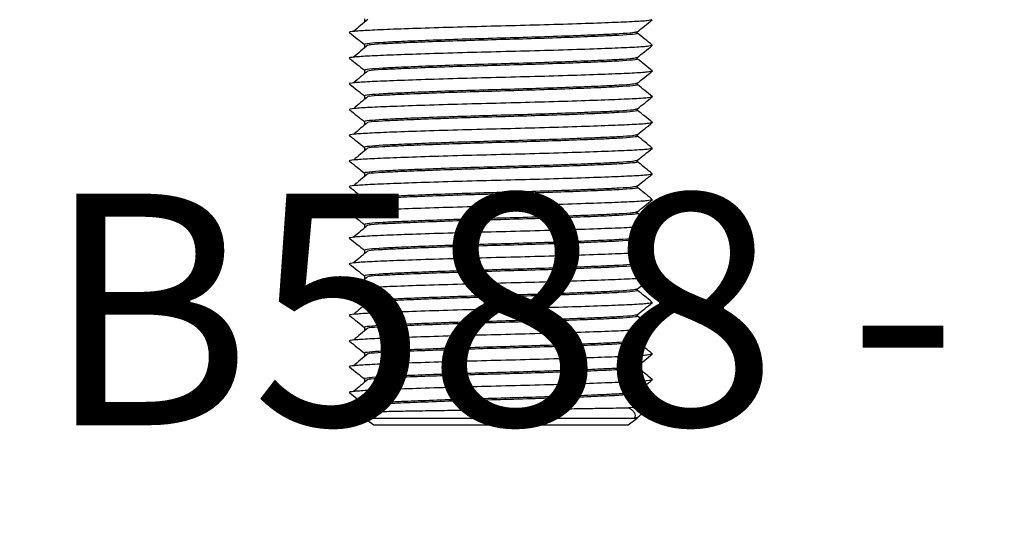
# Model space of a CAD drawing. Units: millimetres. Extents: x -1464 to -1044, y -610 to -16.
# Drawn here: x -1279 to -1228, y -402 to -375 of the extents above; entities that cross this region are included whole.
import ezdxf

# ---------------------------------------------------------------- set-up
doc = ezdxf.new("R2010")
doc.units = ezdxf.units.MM
doc.header["$MEASUREMENT"] = 0
doc.layers.get('0').update_dxf_attribs({"linetype": 'CONTINUOUS'})
doc.layers.add('OBJ', color=179, linetype='CONTINUOUS')
doc.styles.add('SLDTEXTSTYLE0', font='TXT', dxfattribs={"width": 0.605})

msp = doc.modelspace()

# ---------------------------------------------------------------- linework, layer by layer
at = {"color": 7, "linetype": 'Continuous', "lineweight": 25}
for p, q in [((-1260.918, -375.041), (-1260.918, -375.216)), ((-1246.778, -375.79), (-1246.778, -375.712)), ((-1260.918, -376.374), (-1260.918, -376.549)), ((-1246.034, -376.408), (-1245.992, -376.416)), ((-1246.778, -377.123), (-1246.778, -377.045)), ((-1260.918, -377.707), (-1260.918, -377.882)), ((-1246.034, -377.741), (-1245.992, -377.75)), ((-1246.778, -378.456), (-1246.778, -378.378)), ((-1260.918, -379.04), (-1260.918, -379.215)), ((-1246.034, -379.074), (-1245.992, -379.083)), ((-1246.778, -379.789), (-1246.778, -379.711)), ((-1260.918, -380.373), (-1260.918, -380.548)), ((-1246.034, -380.407), (-1245.992, -380.416)), ((-1246.778, -381.122), (-1246.778, -381.044)), ((-1260.918, -381.706), (-1260.918, -381.881)), ((-1246.034, -381.74), (-1245.992, -381.749)), ((-1246.778, -382.455), (-1246.778, -382.377)), ((-1260.918, -383.039), (-1260.918, -383.214)), ((-1246.034, -383.073), (-1245.992, -383.082)), ((-1246.778, -383.788), (-1246.778, -383.71)), ((-1260.918, -384.372), (-1260.918, -384.547)), ((-1246.034, -384.406), (-1245.992, -384.415)), ((-1246.778, -385.121), (-1246.778, -385.043)), ((-1260.918, -385.706), (-1260.918, -385.881)), ((-1246.034, -385.739), (-1245.992, -385.748)), ((-1246.778, -386.454), (-1246.778, -386.376)), ((-1260.918, -387.039), (-1260.918, -387.214)), ((-1246.034, -387.072), (-1245.992, -387.081)), ((-1246.778, -387.787), (-1246.778, -387.71)), ((-1260.918, -388.372), (-1260.918, -388.547)), ((-1246.034, -388.405), (-1245.992, -388.414)), ((-1246.778, -389.12), (-1246.778, -389.043)), ((-1260.918, -389.705), (-1260.918, -389.88)), ((-1246.034, -389.738), (-1245.992, -389.747)), ((-1246.778, -390.453), (-1246.778, -390.376)), ((-1260.918, -391.038), (-1260.918, -391.213)), ((-1246.034, -391.071), (-1245.992, -391.08)), ((-1246.778, -391.787), (-1246.778, -391.709)), ((-1260.918, -392.371), (-1260.918, -392.546)), ((-1246.034, -392.405), (-1245.992, -392.413)), ((-1246.778, -393.12), (-1246.778, -393.042)), ((-1260.918, -393.704), (-1260.918, -393.879)), ((-1246.034, -393.738), (-1245.992, -393.746)), ((-1246.778, -394.453), (-1246.778, -394.375)), ((-1260.918, -395.037), (-1260.918, -395.212)), ((-1246.034, -395.071), (-1245.992, -395.079)), ((-1261.338, -395.455), (-1260.901, -395.761)), ((-1246.815, -395.717), (-1246.931, -395.753)), ((-1246.778, -395.749), (-1246.778, -395.708)), ((-1260.918, -395.749), (-1260.447, -396.079)), ((-1260.918, -395.749), (-1246.778, -395.749)), ((-1260.447, -396.079), (-1247.249, -396.079)), ((-1247.249, -396.079), (-1246.778, -395.749))]:
    msp.add_line(p, q, dxfattribs=at)
for points, knots in [([(-1246.031, -375.092), (-1246.08, -375.109), (-1246.183, -375.145), (-1246.978, -375.194), (-1248.218, -375.247), (-1249.874, -375.306), (-1251.803, -375.364), (-1253.848, -375.417), (-1255.892, -375.469), (-1257.823, -375.528), (-1259.473, -375.587), (-1260.735, -375.639), (-1261.488, -375.691), (-1261.796, -375.733), (-1261.679, -375.755), (-1261.664, -375.758)], [0, 0, 0, 0, 0.072835, 0.154722, 0.236609, 0.321389, 0.406169, 0.488055, 0.569942, 0.654722, 0.739502, 0.821389, 0.903276, 0.988055, 1, 1, 1, 1]), ([(-1260.743, -375.071), (-1260.87, -375.176), (-1261.123, -375.386), (-1261.376, -375.595), (-1261.503, -375.7)], [0, 0, 0, 0, 0.499994, 1, 1, 1, 1]), ([(-1246.784, -375.717), (-1246.654, -375.613), (-1246.392, -375.405), (-1246.13, -375.197), (-1245.998, -375.092)], [0, 0, 0, 0, 0.496242, 1, 1, 1, 1]), ([(-1261.698, -375.758), (-1261.566, -375.863), (-1261.306, -376.07), (-1261.046, -376.277), (-1260.918, -376.378)], [0, 0, 0, 0, 0.507674, 1, 1, 1, 1]), ([(-1246.824, -375.721), (-1246.865, -375.738), (-1246.954, -375.773), (-1247.661, -375.823), (-1248.772, -375.875), (-1250.258, -375.934), (-1251.991, -375.993), (-1253.829, -376.045), (-1255.668, -376.097), (-1257.406, -376.156), (-1258.892, -376.215), (-1260.034, -376.267), (-1260.705, -376.319), (-1260.993, -376.359), (-1260.91, -376.378), (-1260.909, -376.379)], [0, 0, 0, 0, 0.071835, 0.154798, 0.237761, 0.323656, 0.409551, 0.492514, 0.575477, 0.661372, 0.747267, 0.83023, 0.913192, 0.999087, 1, 1, 1, 1]), ([(-1246.774, -375.788), (-1246.773, -375.788), (-1246.691, -375.808), (-1246.979, -375.847), (-1247.652, -375.899), (-1248.795, -375.952), (-1250.284, -376.011), (-1252.025, -376.069), (-1253.867, -376.122), (-1255.708, -376.174), (-1257.442, -376.233), (-1258.938, -376.291), (-1260.025, -376.344), (-1260.623, -376.38), (-1260.703, -376.402), (-1260.713, -376.404)], [0, 0, 0, 0, 0.000824, 0.092209, 0.180475, 0.268741, 0.360127, 0.451512, 0.539778, 0.628044, 0.719429, 0.810815, 0.89908, 0.987346, 1, 1, 1, 1]), ([(-1245.998, -376.408), (-1246.128, -376.303), (-1246.388, -376.093), (-1246.648, -375.883), (-1246.778, -375.779)], [0, 0, 0, 0, 0.500358, 1, 1, 1, 1]), ([(-1246.031, -376.425), (-1246.08, -376.442), (-1246.183, -376.478), (-1246.978, -376.528), (-1248.218, -376.58), (-1249.874, -376.639), (-1251.803, -376.697), (-1253.848, -376.75), (-1255.892, -376.802), (-1257.823, -376.861), (-1259.473, -376.92), (-1260.735, -376.972), (-1261.488, -377.024), (-1261.796, -377.066), (-1261.679, -377.088), (-1261.664, -377.091)], [0, 0, 0, 0, 0.072835, 0.154722, 0.236609, 0.321389, 0.406169, 0.488055, 0.569942, 0.654722, 0.739502, 0.821389, 0.903276, 0.988055, 1, 1, 1, 1]), ([(-1260.743, -376.404), (-1260.87, -376.509), (-1261.123, -376.719), (-1261.376, -376.928), (-1261.503, -377.033)], [0, 0, 0, 0, 0.499994, 1, 1, 1, 1]), ([(-1246.784, -377.05), (-1246.654, -376.946), (-1246.392, -376.738), (-1246.13, -376.53), (-1245.998, -376.425)], [0, 0, 0, 0, 0.496242, 1, 1, 1, 1]), ([(-1261.698, -377.091), (-1261.566, -377.196), (-1261.306, -377.403), (-1261.046, -377.61), (-1260.918, -377.711)], [0, 0, 0, 0, 0.507674, 1, 1, 1, 1]), ([(-1246.824, -377.054), (-1246.865, -377.071), (-1246.954, -377.106), (-1247.661, -377.156), (-1248.772, -377.208), (-1250.258, -377.267), (-1251.991, -377.326), (-1253.829, -377.378), (-1255.668, -377.43), (-1257.406, -377.489), (-1258.892, -377.548), (-1260.034, -377.6), (-1260.705, -377.652), (-1260.993, -377.692), (-1260.91, -377.712), (-1260.909, -377.712)], [0, 0, 0, 0, 0.071835, 0.154798, 0.237761, 0.323656, 0.409551, 0.492514, 0.575477, 0.661372, 0.747267, 0.83023, 0.913192, 0.999087, 1, 1, 1, 1]), ([(-1246.774, -377.121), (-1246.773, -377.121), (-1246.691, -377.141), (-1246.979, -377.18), (-1247.652, -377.232), (-1248.795, -377.285), (-1250.284, -377.344), (-1252.025, -377.402), (-1253.867, -377.455), (-1255.708, -377.507), (-1257.442, -377.566), (-1258.938, -377.625), (-1260.025, -377.677), (-1260.623, -377.713), (-1260.703, -377.735), (-1260.713, -377.738)], [0, 0, 0, 0, 0.000824, 0.092209, 0.180475, 0.268741, 0.360127, 0.451512, 0.539778, 0.628044, 0.719429, 0.810815, 0.89908, 0.987346, 1, 1, 1, 1]), ([(-1245.998, -377.741), (-1246.128, -377.636), (-1246.388, -377.426), (-1246.648, -377.217), (-1246.778, -377.112)], [0, 0, 0, 0, 0.500358, 1, 1, 1, 1]), ([(-1246.031, -377.758), (-1246.08, -377.775), (-1246.183, -377.811), (-1246.978, -377.861), (-1248.218, -377.913), (-1249.874, -377.972), (-1251.803, -378.031), (-1253.848, -378.083), (-1255.892, -378.135), (-1257.823, -378.194), (-1259.473, -378.253), (-1260.735, -378.305), (-1261.488, -378.357), (-1261.796, -378.399), (-1261.679, -378.422), (-1261.664, -378.424)], [0, 0, 0, 0, 0.072835, 0.154722, 0.236609, 0.321389, 0.406169, 0.488055, 0.569942, 0.654722, 0.739502, 0.821389, 0.903276, 0.988055, 1, 1, 1, 1]), ([(-1260.743, -377.737), (-1260.87, -377.842), (-1261.123, -378.052), (-1261.376, -378.261), (-1261.503, -378.366)], [0, 0, 0, 0, 0.499994, 1, 1, 1, 1]), ([(-1260.922, -377.787), (-1260.922, -377.788), (-1260.946, -377.793), (-1260.899, -377.799), (-1260.854, -377.804)], [0, 0, 0, 0, 0.031695, 1, 1, 1, 1]), ([(-1246.784, -378.383), (-1246.654, -378.279), (-1246.392, -378.071), (-1246.13, -377.863), (-1245.998, -377.758)], [0, 0, 0, 0, 0.496242, 1, 1, 1, 1]), ([(-1261.698, -378.424), (-1261.566, -378.529), (-1261.306, -378.736), (-1261.046, -378.943), (-1260.918, -379.045)], [0, 0, 0, 0, 0.507674, 1, 1, 1, 1]), ([(-1246.824, -378.387), (-1246.865, -378.404), (-1246.954, -378.44), (-1247.661, -378.489), (-1248.772, -378.541), (-1250.258, -378.6), (-1251.991, -378.659), (-1253.829, -378.711), (-1255.668, -378.763), (-1257.406, -378.822), (-1258.892, -378.881), (-1260.034, -378.933), (-1260.705, -378.985), (-1260.993, -379.025), (-1260.91, -379.045), (-1260.909, -379.045)], [0, 0, 0, 0, 0.071835, 0.154798, 0.237761, 0.323656, 0.409551, 0.492514, 0.575477, 0.661372, 0.747267, 0.83023, 0.913192, 0.999087, 1, 1, 1, 1]), ([(-1246.774, -378.454), (-1246.773, -378.454), (-1246.691, -378.474), (-1246.979, -378.513), (-1247.652, -378.566), (-1248.795, -378.618), (-1250.284, -378.677), (-1252.025, -378.735), (-1253.867, -378.788), (-1255.708, -378.84), (-1257.442, -378.899), (-1258.938, -378.958), (-1260.025, -379.01), (-1260.623, -379.046), (-1260.703, -379.068), (-1260.713, -379.071)], [0, 0, 0, 0, 0.000824, 0.092209, 0.180475, 0.268741, 0.360127, 0.451512, 0.539778, 0.628044, 0.719429, 0.810815, 0.89908, 0.987346, 1, 1, 1, 1]), ([(-1245.998, -379.074), (-1246.128, -378.969), (-1246.388, -378.759), (-1246.648, -378.55), (-1246.778, -378.445)], [0, 0, 0, 0, 0.500358, 1, 1, 1, 1]), ([(-1246.031, -379.091), (-1246.08, -379.108), (-1246.183, -379.144), (-1246.978, -379.194), (-1248.218, -379.246), (-1249.874, -379.305), (-1251.803, -379.364), (-1253.848, -379.416), (-1255.892, -379.468), (-1257.823, -379.527), (-1259.473, -379.586), (-1260.735, -379.638), (-1261.488, -379.69), (-1261.796, -379.732), (-1261.679, -379.755), (-1261.664, -379.757)], [0, 0, 0, 0, 0.072835, 0.154722, 0.236609, 0.321389, 0.406169, 0.488055, 0.569942, 0.654722, 0.739502, 0.821389, 0.903276, 0.988055, 1, 1, 1, 1]), ([(-1260.743, -379.071), (-1260.87, -379.175), (-1261.123, -379.385), (-1261.376, -379.594), (-1261.503, -379.699)], [0, 0, 0, 0, 0.499994, 1, 1, 1, 1]), ([(-1260.922, -379.12), (-1260.922, -379.121), (-1260.946, -379.126), (-1260.899, -379.132), (-1260.854, -379.137)], [0, 0, 0, 0, 0.031695, 1, 1, 1, 1]), ([(-1246.784, -379.716), (-1246.654, -379.612), (-1246.392, -379.404), (-1246.13, -379.196), (-1245.998, -379.091)], [0, 0, 0, 0, 0.496242, 1, 1, 1, 1]), ([(-1261.698, -379.757), (-1261.566, -379.862), (-1261.306, -380.069), (-1261.046, -380.276), (-1260.918, -380.378)], [0, 0, 0, 0, 0.507674, 1, 1, 1, 1]), ([(-1246.824, -379.72), (-1246.865, -379.737), (-1246.954, -379.773), (-1247.661, -379.822), (-1248.772, -379.874), (-1250.258, -379.933), (-1251.991, -379.992), (-1253.829, -380.044), (-1255.668, -380.096), (-1257.406, -380.155), (-1258.892, -380.214), (-1260.034, -380.266), (-1260.705, -380.318), (-1260.993, -380.358), (-1260.91, -380.378), (-1260.909, -380.378)], [0, 0, 0, 0, 0.071835, 0.154798, 0.237761, 0.323656, 0.409551, 0.492514, 0.575477, 0.661372, 0.747267, 0.83023, 0.913192, 0.999087, 1, 1, 1, 1]), ([(-1246.774, -379.787), (-1246.773, -379.787), (-1246.691, -379.807), (-1246.979, -379.847), (-1247.652, -379.899), (-1248.795, -379.951), (-1250.284, -380.01), (-1252.025, -380.069), (-1253.867, -380.121), (-1255.708, -380.173), (-1257.442, -380.232), (-1258.938, -380.291), (-1260.025, -380.343), (-1260.623, -380.379), (-1260.703, -380.401), (-1260.713, -380.404)], [0, 0, 0, 0, 0.000824, 0.092209, 0.180475, 0.268741, 0.360127, 0.451512, 0.539778, 0.628044, 0.719429, 0.810815, 0.89908, 0.987346, 1, 1, 1, 1]), ([(-1245.998, -380.407), (-1246.128, -380.302), (-1246.388, -380.092), (-1246.648, -379.883), (-1246.778, -379.778)], [0, 0, 0, 0, 0.500358, 1, 1, 1, 1]), ([(-1260.743, -380.404), (-1260.87, -380.508), (-1261.123, -380.718), (-1261.376, -380.928), (-1261.503, -381.032)], [0, 0, 0, 0, 0.499994, 1, 1, 1, 1]), ([(-1246.031, -380.424), (-1246.08, -380.441), (-1246.183, -380.477), (-1246.978, -380.527), (-1248.218, -380.579), (-1249.874, -380.638), (-1251.803, -380.697), (-1253.848, -380.749), (-1255.892, -380.801), (-1257.823, -380.86), (-1259.473, -380.919), (-1260.735, -380.971), (-1261.488, -381.023), (-1261.796, -381.065), (-1261.679, -381.088), (-1261.664, -381.09)], [0, 0, 0, 0, 0.072835, 0.154722, 0.236609, 0.321389, 0.406169, 0.488055, 0.569942, 0.654722, 0.739502, 0.821389, 0.903276, 0.988055, 1, 1, 1, 1]), ([(-1246.784, -381.049), (-1246.654, -380.946), (-1246.392, -380.737), (-1246.13, -380.529), (-1245.998, -380.424)], [0, 0, 0, 0, 0.496242, 1, 1, 1, 1]), ([(-1261.698, -381.09), (-1261.566, -381.195), (-1261.306, -381.402), (-1261.046, -381.609), (-1260.918, -381.711)], [0, 0, 0, 0, 0.507674, 1, 1, 1, 1]), ([(-1246.824, -381.053), (-1246.865, -381.07), (-1246.954, -381.106), (-1247.661, -381.155), (-1248.772, -381.207), (-1250.258, -381.266), (-1251.991, -381.325), (-1253.829, -381.377), (-1255.668, -381.429), (-1257.406, -381.488), (-1258.892, -381.547), (-1260.034, -381.599), (-1260.705, -381.651), (-1260.993, -381.691), (-1260.91, -381.711), (-1260.909, -381.711)], [0, 0, 0, 0, 0.071835, 0.154798, 0.237761, 0.323656, 0.409551, 0.492514, 0.575477, 0.661372, 0.747267, 0.83023, 0.913192, 0.999087, 1, 1, 1, 1]), ([(-1246.774, -381.12), (-1246.773, -381.12), (-1246.691, -381.14), (-1246.979, -381.18), (-1247.652, -381.232), (-1248.795, -381.284), (-1250.284, -381.343), (-1252.025, -381.402), (-1253.867, -381.454), (-1255.708, -381.506), (-1257.442, -381.565), (-1258.938, -381.624), (-1260.025, -381.676), (-1260.623, -381.712), (-1260.703, -381.734), (-1260.713, -381.737)], [0, 0, 0, 0, 0.000824, 0.092209, 0.180475, 0.268741, 0.360127, 0.451512, 0.539778, 0.628044, 0.719429, 0.810815, 0.89908, 0.987346, 1, 1, 1, 1]), ([(-1245.998, -381.74), (-1246.128, -381.635), (-1246.388, -381.425), (-1246.648, -381.216), (-1246.778, -381.111)], [0, 0, 0, 0, 0.500358, 1, 1, 1, 1]), ([(-1246.031, -381.757), (-1246.08, -381.774), (-1246.183, -381.81), (-1246.978, -381.86), (-1248.218, -381.912), (-1249.874, -381.971), (-1251.803, -382.03), (-1253.848, -382.082), (-1255.892, -382.134), (-1257.823, -382.193), (-1259.473, -382.252), (-1260.735, -382.304), (-1261.488, -382.356), (-1261.796, -382.399), (-1261.679, -382.421), (-1261.664, -382.424)], [0, 0, 0, 0, 0.072835, 0.154722, 0.236609, 0.321389, 0.406169, 0.488055, 0.569942, 0.654722, 0.739502, 0.821389, 0.903276, 0.988055, 1, 1, 1, 1]), ([(-1260.743, -381.737), (-1260.87, -381.841), (-1261.123, -382.051), (-1261.376, -382.261), (-1261.503, -382.365)], [0, 0, 0, 0, 0.499994, 1, 1, 1, 1]), ([(-1260.922, -381.787), (-1260.922, -381.787), (-1260.946, -381.792), (-1260.899, -381.798), (-1260.854, -381.803)], [0, 0, 0, 0, 0.031695, 1, 1, 1, 1]), ([(-1246.784, -382.382), (-1246.654, -382.279), (-1246.392, -382.07), (-1246.13, -381.862), (-1245.998, -381.757)], [0, 0, 0, 0, 0.496242, 1, 1, 1, 1]), ([(-1261.698, -382.424), (-1261.566, -382.529), (-1261.306, -382.735), (-1261.046, -382.942), (-1260.918, -383.044)], [0, 0, 0, 0, 0.507674, 1, 1, 1, 1]), ([(-1246.824, -382.386), (-1246.865, -382.403), (-1246.954, -382.439), (-1247.661, -382.488), (-1248.772, -382.54), (-1250.258, -382.599), (-1251.991, -382.658), (-1253.829, -382.71), (-1255.668, -382.762), (-1257.406, -382.821), (-1258.892, -382.88), (-1260.034, -382.932), (-1260.705, -382.984), (-1260.993, -383.024), (-1260.91, -383.044), (-1260.909, -383.044)], [0, 0, 0, 0, 0.071835, 0.154798, 0.237761, 0.323656, 0.409551, 0.492514, 0.575477, 0.661372, 0.747267, 0.83023, 0.913192, 0.999087, 1, 1, 1, 1]), ([(-1245.998, -383.073), (-1246.128, -382.968), (-1246.388, -382.758), (-1246.648, -382.549), (-1246.778, -382.444)], [0, 0, 0, 0, 0.500358, 1, 1, 1, 1]), ([(-1246.774, -382.453), (-1246.773, -382.453), (-1246.691, -382.473), (-1246.979, -382.513), (-1247.652, -382.565), (-1248.795, -382.617), (-1250.284, -382.676), (-1252.025, -382.735), (-1253.867, -382.787), (-1255.708, -382.839), (-1257.442, -382.898), (-1258.938, -382.957), (-1260.025, -383.009), (-1260.623, -383.045), (-1260.703, -383.067), (-1260.713, -383.07)], [0, 0, 0, 0, 0.000824, 0.092209, 0.180475, 0.268741, 0.360127, 0.451512, 0.539778, 0.628044, 0.719429, 0.810815, 0.89908, 0.987346, 1, 1, 1, 1]), ([(-1246.031, -383.09), (-1246.08, -383.107), (-1246.183, -383.143), (-1246.978, -383.193), (-1248.218, -383.245), (-1249.874, -383.304), (-1251.803, -383.363), (-1253.848, -383.415), (-1255.892, -383.467), (-1257.823, -383.526), (-1259.473, -383.585), (-1260.735, -383.637), (-1261.488, -383.689), (-1261.796, -383.732), (-1261.679, -383.754), (-1261.664, -383.757)], [0, 0, 0, 0, 0.072835, 0.154722, 0.236609, 0.321389, 0.406169, 0.488055, 0.569942, 0.654722, 0.739502, 0.821389, 0.903276, 0.988055, 1, 1, 1, 1]), ([(-1260.743, -383.07), (-1260.87, -383.175), (-1261.123, -383.384), (-1261.376, -383.594), (-1261.503, -383.698)], [0, 0, 0, 0, 0.499994, 1, 1, 1, 1]), ([(-1260.922, -383.12), (-1260.922, -383.12), (-1260.946, -383.125), (-1260.899, -383.131), (-1260.854, -383.136)], [0, 0, 0, 0, 0.031695, 1, 1, 1, 1]), ([(-1246.784, -383.715), (-1246.654, -383.612), (-1246.392, -383.403), (-1246.13, -383.195), (-1245.998, -383.09)], [0, 0, 0, 0, 0.496242, 1, 1, 1, 1]), ([(-1261.698, -383.757), (-1261.566, -383.862), (-1261.306, -384.068), (-1261.046, -384.275), (-1260.918, -384.377)], [0, 0, 0, 0, 0.507674, 1, 1, 1, 1]), ([(-1246.824, -383.72), (-1246.865, -383.736), (-1246.954, -383.772), (-1247.661, -383.821), (-1248.772, -383.873), (-1250.258, -383.932), (-1251.991, -383.991), (-1253.829, -384.043), (-1255.668, -384.095), (-1257.406, -384.154), (-1258.892, -384.213), (-1260.034, -384.265), (-1260.705, -384.318), (-1260.993, -384.357), (-1260.91, -384.377), (-1260.909, -384.377)], [0, 0, 0, 0, 0.071835, 0.154798, 0.237761, 0.323656, 0.409551, 0.492514, 0.575477, 0.661372, 0.747267, 0.83023, 0.913192, 0.999087, 1, 1, 1, 1]), ([(-1246.774, -383.786), (-1246.773, -383.786), (-1246.691, -383.806), (-1246.979, -383.846), (-1247.652, -383.898), (-1248.795, -383.95), (-1250.284, -384.009), (-1252.025, -384.068), (-1253.867, -384.12), (-1255.708, -384.172), (-1257.442, -384.231), (-1258.938, -384.29), (-1260.025, -384.342), (-1260.623, -384.379), (-1260.703, -384.4), (-1260.713, -384.403)], [0, 0, 0, 0, 0.000824, 0.092209, 0.180475, 0.268741, 0.360127, 0.451512, 0.539778, 0.628044, 0.719429, 0.810815, 0.89908, 0.987346, 1, 1, 1, 1]), ([(-1245.998, -384.406), (-1246.128, -384.301), (-1246.388, -384.092), (-1246.648, -383.882), (-1246.778, -383.777)], [0, 0, 0, 0, 0.500358, 1, 1, 1, 1]), ([(-1246.031, -384.423), (-1246.08, -384.44), (-1246.183, -384.476), (-1246.978, -384.526), (-1248.218, -384.578), (-1249.874, -384.637), (-1251.803, -384.696), (-1253.848, -384.748), (-1255.892, -384.8), (-1257.823, -384.859), (-1259.473, -384.918), (-1260.735, -384.97), (-1261.488, -385.022), (-1261.796, -385.065), (-1261.679, -385.087), (-1261.664, -385.09)], [0, 0, 0, 0, 0.072835, 0.154722, 0.236609, 0.321389, 0.406169, 0.488055, 0.569942, 0.654722, 0.739502, 0.821389, 0.903276, 0.988055, 1, 1, 1, 1]), ([(-1260.743, -384.403), (-1260.87, -384.508), (-1261.123, -384.717), (-1261.376, -384.927), (-1261.503, -385.032)], [0, 0, 0, 0, 0.499994, 1, 1, 1, 1]), ([(-1260.922, -384.453), (-1260.922, -384.453), (-1260.946, -384.458), (-1260.899, -384.464), (-1260.854, -384.469)], [0, 0, 0, 0, 0.031695, 1, 1, 1, 1]), ([(-1246.784, -385.048), (-1246.654, -384.945), (-1246.392, -384.736), (-1246.13, -384.528), (-1245.998, -384.423)], [0, 0, 0, 0, 0.496242, 1, 1, 1, 1]), ([(-1261.698, -385.09), (-1261.566, -385.195), (-1261.306, -385.401), (-1261.046, -385.608), (-1260.918, -385.71)], [0, 0, 0, 0, 0.507674, 1, 1, 1, 1]), ([(-1246.824, -385.053), (-1246.865, -385.069), (-1246.954, -385.105), (-1247.661, -385.154), (-1248.772, -385.206), (-1250.258, -385.265), (-1251.991, -385.324), (-1253.829, -385.376), (-1255.668, -385.429), (-1257.406, -385.487), (-1258.892, -385.546), (-1260.034, -385.599), (-1260.705, -385.651), (-1260.993, -385.69), (-1260.91, -385.71), (-1260.909, -385.71)], [0, 0, 0, 0, 0.071835, 0.154798, 0.237761, 0.323656, 0.409551, 0.492514, 0.575477, 0.661372, 0.747267, 0.83023, 0.913192, 0.999087, 1, 1, 1, 1]), ([(-1246.774, -385.119), (-1246.773, -385.119), (-1246.691, -385.139), (-1246.979, -385.179), (-1247.652, -385.231), (-1248.795, -385.283), (-1250.284, -385.342), (-1252.025, -385.401), (-1253.867, -385.453), (-1255.708, -385.505), (-1257.442, -385.564), (-1258.938, -385.623), (-1260.025, -385.676), (-1260.623, -385.712), (-1260.703, -385.733), (-1260.713, -385.736)], [0, 0, 0, 0, 0.000824, 0.092209, 0.180475, 0.268741, 0.360127, 0.451512, 0.539778, 0.628044, 0.719429, 0.810815, 0.89908, 0.987346, 1, 1, 1, 1]), ([(-1245.998, -385.739), (-1246.128, -385.634), (-1246.388, -385.425), (-1246.648, -385.215), (-1246.778, -385.11)], [0, 0, 0, 0, 0.500358, 1, 1, 1, 1]), ([(-1246.031, -385.756), (-1246.08, -385.773), (-1246.183, -385.809), (-1246.978, -385.859), (-1248.218, -385.911), (-1249.874, -385.97), (-1251.803, -386.029), (-1253.848, -386.081), (-1255.892, -386.133), (-1257.823, -386.192), (-1259.473, -386.251), (-1260.735, -386.303), (-1261.488, -386.356), (-1261.796, -386.398), (-1261.679, -386.42), (-1261.664, -386.423)], [0, 0, 0, 0, 0.072835, 0.154722, 0.236609, 0.321389, 0.406169, 0.488055, 0.569942, 0.654722, 0.739502, 0.821389, 0.903276, 0.988055, 1, 1, 1, 1]), ([(-1260.743, -385.736), (-1260.87, -385.841), (-1261.123, -386.05), (-1261.376, -386.26), (-1261.503, -386.365)], [0, 0, 0, 0, 0.499994, 1, 1, 1, 1]), ([(-1260.922, -385.786), (-1260.922, -385.786), (-1260.946, -385.792), (-1260.899, -385.797), (-1260.854, -385.802)], [0, 0, 0, 0, 0.031695, 1, 1, 1, 1]), ([(-1246.784, -386.381), (-1246.654, -386.278), (-1246.392, -386.069), (-1246.13, -385.861), (-1245.998, -385.756)], [0, 0, 0, 0, 0.496242, 1, 1, 1, 1]), ([(-1261.698, -386.423), (-1261.566, -386.528), (-1261.306, -386.734), (-1261.046, -386.941), (-1260.918, -387.043)], [0, 0, 0, 0, 0.507674, 1, 1, 1, 1]), ([(-1246.824, -386.386), (-1246.865, -386.402), (-1246.954, -386.438), (-1247.661, -386.487), (-1248.772, -386.539), (-1250.258, -386.598), (-1251.991, -386.657), (-1253.829, -386.709), (-1255.668, -386.762), (-1257.406, -386.82), (-1258.892, -386.879), (-1260.034, -386.932), (-1260.705, -386.984), (-1260.993, -387.023), (-1260.91, -387.043), (-1260.909, -387.043)], [0, 0, 0, 0, 0.071835, 0.154798, 0.237761, 0.323656, 0.409551, 0.492514, 0.575477, 0.661372, 0.747267, 0.83023, 0.913192, 0.999087, 1, 1, 1, 1]), ([(-1246.774, -386.452), (-1246.773, -386.453), (-1246.691, -386.472), (-1246.979, -386.512), (-1247.652, -386.564), (-1248.795, -386.616), (-1250.284, -386.675), (-1252.025, -386.734), (-1253.867, -386.786), (-1255.708, -386.838), (-1257.442, -386.897), (-1258.938, -386.956), (-1260.025, -387.009), (-1260.623, -387.045), (-1260.703, -387.066), (-1260.713, -387.069)], [0, 0, 0, 0, 0.000824, 0.092209, 0.180475, 0.268741, 0.360127, 0.451512, 0.539778, 0.628044, 0.719429, 0.810815, 0.89908, 0.987346, 1, 1, 1, 1]), ([(-1245.998, -387.072), (-1246.128, -386.967), (-1246.388, -386.758), (-1246.648, -386.548), (-1246.778, -386.443)], [0, 0, 0, 0, 0.500358, 1, 1, 1, 1]), ([(-1246.031, -387.089), (-1246.08, -387.106), (-1246.183, -387.142), (-1246.978, -387.192), (-1248.218, -387.244), (-1249.874, -387.303), (-1251.803, -387.362), (-1253.848, -387.414), (-1255.892, -387.467), (-1257.823, -387.525), (-1259.473, -387.584), (-1260.735, -387.637), (-1261.488, -387.689), (-1261.796, -387.731), (-1261.679, -387.753), (-1261.664, -387.756)], [0, 0, 0, 0, 0.072835, 0.154722, 0.236609, 0.321389, 0.406169, 0.488055, 0.569942, 0.654722, 0.739502, 0.821389, 0.903276, 0.988055, 1, 1, 1, 1]), ([(-1260.743, -387.069), (-1260.87, -387.174), (-1261.123, -387.383), (-1261.376, -387.593), (-1261.503, -387.698)], [0, 0, 0, 0, 0.499994, 1, 1, 1, 1]), ([(-1246.784, -387.714), (-1246.654, -387.611), (-1246.392, -387.403), (-1246.13, -387.194), (-1245.998, -387.089)], [0, 0, 0, 0, 0.496242, 1, 1, 1, 1]), ([(-1261.698, -387.756), (-1261.566, -387.861), (-1261.306, -388.067), (-1261.046, -388.274), (-1260.918, -388.376)], [0, 0, 0, 0, 0.507674, 1, 1, 1, 1]), ([(-1246.824, -387.719), (-1246.865, -387.735), (-1246.954, -387.771), (-1247.661, -387.82), (-1248.772, -387.873), (-1250.258, -387.931), (-1251.991, -387.99), (-1253.829, -388.042), (-1255.668, -388.095), (-1257.406, -388.154), (-1258.892, -388.212), (-1260.034, -388.265), (-1260.705, -388.317), (-1260.993, -388.356), (-1260.91, -388.376), (-1260.909, -388.376)], [0, 0, 0, 0, 0.071835, 0.154798, 0.237761, 0.323656, 0.409551, 0.492514, 0.575477, 0.661372, 0.747267, 0.83023, 0.913192, 0.999087, 1, 1, 1, 1]), ([(-1246.774, -387.785), (-1246.773, -387.786), (-1246.691, -387.805), (-1246.979, -387.845), (-1247.652, -387.897), (-1248.795, -387.949), (-1250.284, -388.008), (-1252.025, -388.067), (-1253.867, -388.119), (-1255.708, -388.171), (-1257.442, -388.23), (-1258.938, -388.289), (-1260.025, -388.342), (-1260.623, -388.378), (-1260.703, -388.399), (-1260.713, -388.402)], [0, 0, 0, 0, 0.000824, 0.092209, 0.180475, 0.268741, 0.360127, 0.451512, 0.539778, 0.628044, 0.719429, 0.810815, 0.89908, 0.987346, 1, 1, 1, 1]), ([(-1245.998, -388.405), (-1246.128, -388.3), (-1246.388, -388.091), (-1246.648, -387.881), (-1246.778, -387.776)], [0, 0, 0, 0, 0.500358, 1, 1, 1, 1]), ([(-1246.031, -388.422), (-1246.08, -388.439), (-1246.183, -388.476), (-1246.978, -388.525), (-1248.218, -388.577), (-1249.874, -388.636), (-1251.803, -388.695), (-1253.848, -388.747), (-1255.892, -388.8), (-1257.823, -388.858), (-1259.473, -388.917), (-1260.735, -388.97), (-1261.488, -389.022), (-1261.796, -389.064), (-1261.679, -389.086), (-1261.664, -389.089)], [0, 0, 0, 0, 0.072835, 0.154722, 0.236609, 0.321389, 0.406169, 0.488055, 0.569942, 0.654722, 0.739502, 0.821389, 0.903276, 0.988055, 1, 1, 1, 1]), ([(-1260.743, -388.402), (-1260.87, -388.507), (-1261.123, -388.716), (-1261.376, -388.926), (-1261.503, -389.031)], [0, 0, 0, 0, 0.499994, 1, 1, 1, 1]), ([(-1260.922, -388.452), (-1260.922, -388.452), (-1260.946, -388.458), (-1260.899, -388.463), (-1260.854, -388.469)], [0, 0, 0, 0, 0.031695, 1, 1, 1, 1]), ([(-1246.784, -389.047), (-1246.654, -388.944), (-1246.392, -388.736), (-1246.13, -388.527), (-1245.998, -388.422)], [0, 0, 0, 0, 0.496242, 1, 1, 1, 1]), ([(-1246.824, -389.052), (-1246.865, -389.068), (-1246.954, -389.104), (-1247.661, -389.153), (-1248.772, -389.206), (-1250.258, -389.264), (-1251.991, -389.323), (-1253.829, -389.376), (-1255.668, -389.428), (-1257.406, -389.487), (-1258.892, -389.545), (-1260.034, -389.598), (-1260.705, -389.65), (-1260.993, -389.69), (-1260.91, -389.709), (-1260.909, -389.709)], [0, 0, 0, 0, 0.071835, 0.154798, 0.237761, 0.323656, 0.409551, 0.492514, 0.575477, 0.661372, 0.747267, 0.83023, 0.913192, 0.999087, 1, 1, 1, 1]), ([(-1261.698, -389.089), (-1261.566, -389.194), (-1261.306, -389.401), (-1261.046, -389.607), (-1260.918, -389.709)], [0, 0, 0, 0, 0.507674, 1, 1, 1, 1]), ([(-1246.774, -389.119), (-1246.773, -389.119), (-1246.691, -389.138), (-1246.979, -389.178), (-1247.652, -389.23), (-1248.795, -389.282), (-1250.284, -389.341), (-1252.025, -389.4), (-1253.867, -389.452), (-1255.708, -389.505), (-1257.442, -389.563), (-1258.938, -389.622), (-1260.025, -389.675), (-1260.623, -389.711), (-1260.703, -389.732), (-1260.713, -389.735)], [0, 0, 0, 0, 0.000824, 0.092209, 0.180475, 0.268741, 0.360127, 0.451512, 0.539778, 0.628044, 0.719429, 0.810815, 0.89908, 0.987346, 1, 1, 1, 1]), ([(-1245.998, -389.738), (-1246.128, -389.633), (-1246.388, -389.424), (-1246.648, -389.214), (-1246.778, -389.109)], [0, 0, 0, 0, 0.500358, 1, 1, 1, 1]), ([(-1246.031, -389.755), (-1246.08, -389.772), (-1246.183, -389.809), (-1246.978, -389.858), (-1248.218, -389.911), (-1249.874, -389.969), (-1251.803, -390.028), (-1253.848, -390.08), (-1255.892, -390.133), (-1257.823, -390.192), (-1259.473, -390.25), (-1260.735, -390.303), (-1261.488, -390.355), (-1261.796, -390.397), (-1261.679, -390.419), (-1261.664, -390.422)], [0, 0, 0, 0, 0.072835, 0.154722, 0.236609, 0.321389, 0.406169, 0.488055, 0.569942, 0.654722, 0.739502, 0.821389, 0.903276, 0.988055, 1, 1, 1, 1]), ([(-1260.743, -389.735), (-1260.87, -389.84), (-1261.123, -390.049), (-1261.376, -390.259), (-1261.503, -390.364)], [0, 0, 0, 0, 0.499994, 1, 1, 1, 1]), ([(-1246.784, -390.38), (-1246.654, -390.277), (-1246.392, -390.069), (-1246.13, -389.86), (-1245.998, -389.755)], [0, 0, 0, 0, 0.496242, 1, 1, 1, 1]), ([(-1261.698, -390.422), (-1261.566, -390.527), (-1261.306, -390.734), (-1261.046, -390.94), (-1260.918, -391.042)], [0, 0, 0, 0, 0.507674, 1, 1, 1, 1]), ([(-1246.824, -390.385), (-1246.865, -390.401), (-1246.954, -390.437), (-1247.661, -390.486), (-1248.772, -390.539), (-1250.258, -390.597), (-1251.991, -390.656), (-1253.829, -390.709), (-1255.668, -390.761), (-1257.406, -390.82), (-1258.892, -390.878), (-1260.034, -390.931), (-1260.705, -390.983), (-1260.993, -391.023), (-1260.91, -391.042), (-1260.909, -391.042)], [0, 0, 0, 0, 0.071835, 0.154798, 0.237761, 0.323656, 0.409551, 0.492514, 0.575477, 0.661372, 0.747267, 0.83023, 0.913192, 0.999087, 1, 1, 1, 1]), ([(-1246.774, -390.452), (-1246.773, -390.452), (-1246.691, -390.471), (-1246.979, -390.511), (-1247.652, -390.563), (-1248.795, -390.615), (-1250.284, -390.674), (-1252.025, -390.733), (-1253.867, -390.785), (-1255.708, -390.838), (-1257.442, -390.896), (-1258.938, -390.955), (-1260.025, -391.008), (-1260.623, -391.044), (-1260.703, -391.066), (-1260.713, -391.068)], [0, 0, 0, 0, 0.000824, 0.092209, 0.180475, 0.268741, 0.360127, 0.451512, 0.539778, 0.628044, 0.719429, 0.810815, 0.89908, 0.987346, 1, 1, 1, 1]), ([(-1245.998, -391.071), (-1246.128, -390.967), (-1246.388, -390.757), (-1246.648, -390.547), (-1246.778, -390.442)], [0, 0, 0, 0, 0.500358, 1, 1, 1, 1]), ([(-1246.031, -391.088), (-1246.08, -391.106), (-1246.183, -391.142), (-1246.978, -391.191), (-1248.218, -391.244), (-1249.874, -391.302), (-1251.803, -391.361), (-1253.848, -391.414), (-1255.892, -391.466), (-1257.823, -391.525), (-1259.473, -391.583), (-1260.735, -391.636), (-1261.488, -391.688), (-1261.796, -391.73), (-1261.679, -391.752), (-1261.664, -391.755)], [0, 0, 0, 0, 0.072835, 0.154722, 0.236609, 0.321389, 0.406169, 0.488055, 0.569942, 0.654722, 0.739502, 0.821389, 0.903276, 0.988055, 1, 1, 1, 1]), ([(-1260.743, -391.068), (-1260.87, -391.173), (-1261.123, -391.383), (-1261.376, -391.592), (-1261.503, -391.697)], [0, 0, 0, 0, 0.499994, 1, 1, 1, 1]), ([(-1260.922, -391.118), (-1260.922, -391.118), (-1260.946, -391.124), (-1260.899, -391.129), (-1260.854, -391.135)], [0, 0, 0, 0, 0.031695, 1, 1, 1, 1]), ([(-1246.784, -391.714), (-1246.654, -391.61), (-1246.392, -391.402), (-1246.13, -391.193), (-1245.998, -391.089)], [0, 0, 0, 0, 0.496242, 1, 1, 1, 1]), ([(-1261.698, -391.755), (-1261.566, -391.86), (-1261.306, -392.067), (-1261.046, -392.273), (-1260.918, -392.375)], [0, 0, 0, 0, 0.507674, 1, 1, 1, 1]), ([(-1246.824, -391.718), (-1246.865, -391.735), (-1246.954, -391.77), (-1247.661, -391.819), (-1248.772, -391.872), (-1250.258, -391.931), (-1251.991, -391.989), (-1253.829, -392.042), (-1255.668, -392.094), (-1257.406, -392.153), (-1258.892, -392.212), (-1260.034, -392.264), (-1260.705, -392.316), (-1260.993, -392.356), (-1260.91, -392.375), (-1260.909, -392.376)], [0, 0, 0, 0, 0.071835, 0.154798, 0.237761, 0.323656, 0.409551, 0.492514, 0.575477, 0.661372, 0.747267, 0.83023, 0.913192, 0.999087, 1, 1, 1, 1]), ([(-1246.774, -391.785), (-1246.773, -391.785), (-1246.691, -391.805), (-1246.979, -391.844), (-1247.652, -391.896), (-1248.795, -391.949), (-1250.284, -392.007), (-1252.025, -392.066), (-1253.867, -392.118), (-1255.708, -392.171), (-1257.442, -392.23), (-1258.938, -392.288), (-1260.025, -392.341), (-1260.623, -392.377), (-1260.703, -392.399), (-1260.713, -392.401)], [0, 0, 0, 0, 0.000824, 0.092209, 0.180475, 0.268741, 0.360127, 0.451512, 0.539778, 0.628044, 0.719429, 0.810815, 0.89908, 0.987346, 1, 1, 1, 1]), ([(-1245.998, -392.405), (-1246.128, -392.3), (-1246.388, -392.09), (-1246.648, -391.88), (-1246.778, -391.776)], [0, 0, 0, 0, 0.500358, 1, 1, 1, 1]), ([(-1246.031, -392.422), (-1246.08, -392.439), (-1246.183, -392.475), (-1246.978, -392.524), (-1248.218, -392.577), (-1249.874, -392.636), (-1251.803, -392.694), (-1253.848, -392.747), (-1255.892, -392.799), (-1257.823, -392.858), (-1259.473, -392.917), (-1260.735, -392.969), (-1261.488, -393.021), (-1261.796, -393.063), (-1261.679, -393.085), (-1261.664, -393.088)], [0, 0, 0, 0, 0.072835, 0.154722, 0.236609, 0.321389, 0.406169, 0.488055, 0.569942, 0.654722, 0.739502, 0.821389, 0.903276, 0.988055, 1, 1, 1, 1]), ([(-1260.743, -392.401), (-1260.87, -392.506), (-1261.123, -392.716), (-1261.376, -392.925), (-1261.503, -393.03)], [0, 0, 0, 0, 0.499994, 1, 1, 1, 1]), ([(-1246.784, -393.047), (-1246.654, -392.943), (-1246.392, -392.735), (-1246.13, -392.527), (-1245.998, -392.422)], [0, 0, 0, 0, 0.496242, 1, 1, 1, 1]), ([(-1261.698, -393.088), (-1261.566, -393.193), (-1261.306, -393.4), (-1261.046, -393.607), (-1260.918, -393.708)], [0, 0, 0, 0, 0.507674, 1, 1, 1, 1]), ([(-1246.824, -393.051), (-1246.865, -393.068), (-1246.954, -393.103), (-1247.661, -393.153), (-1248.772, -393.205), (-1250.258, -393.264), (-1251.991, -393.322), (-1253.829, -393.375), (-1255.668, -393.427), (-1257.406, -393.486), (-1258.892, -393.545), (-1260.034, -393.597), (-1260.705, -393.649), (-1260.993, -393.689), (-1260.91, -393.708), (-1260.909, -393.709)], [0, 0, 0, 0, 0.071835, 0.154798, 0.237761, 0.323656, 0.409551, 0.492514, 0.575477, 0.661372, 0.747267, 0.83023, 0.913192, 0.999087, 1, 1, 1, 1]), ([(-1246.774, -393.118), (-1246.773, -393.118), (-1246.691, -393.138), (-1246.979, -393.177), (-1247.652, -393.229), (-1248.795, -393.282), (-1250.284, -393.34), (-1252.025, -393.399), (-1253.867, -393.452), (-1255.708, -393.504), (-1257.442, -393.563), (-1258.938, -393.621), (-1260.025, -393.674), (-1260.623, -393.71), (-1260.703, -393.732), (-1260.713, -393.734)], [0, 0, 0, 0, 0.000824, 0.092209, 0.180475, 0.268741, 0.360127, 0.451512, 0.539778, 0.628044, 0.719429, 0.810815, 0.89908, 0.987346, 1, 1, 1, 1]), ([(-1245.998, -393.738), (-1246.128, -393.633), (-1246.388, -393.423), (-1246.648, -393.213), (-1246.778, -393.109)], [0, 0, 0, 0, 0.500358, 1, 1, 1, 1]), ([(-1246.031, -393.755), (-1246.08, -393.772), (-1246.183, -393.808), (-1246.978, -393.857), (-1248.218, -393.91), (-1249.874, -393.969), (-1251.803, -394.027), (-1253.848, -394.08), (-1255.892, -394.132), (-1257.823, -394.191), (-1259.473, -394.25), (-1260.735, -394.302), (-1261.488, -394.354), (-1261.796, -394.396), (-1261.679, -394.418), (-1261.664, -394.421)], [0, 0, 0, 0, 0.072835, 0.154722, 0.236609, 0.321389, 0.406169, 0.488055, 0.569942, 0.654722, 0.739502, 0.821389, 0.903276, 0.988055, 1, 1, 1, 1]), ([(-1260.743, -393.734), (-1260.87, -393.839), (-1261.123, -394.049), (-1261.376, -394.258), (-1261.503, -394.363)], [0, 0, 0, 0, 0.499994, 1, 1, 1, 1]), ([(-1246.784, -394.38), (-1246.654, -394.276), (-1246.392, -394.068), (-1246.13, -393.86), (-1245.998, -393.755)], [0, 0, 0, 0, 0.496242, 1, 1, 1, 1]), ([(-1261.698, -394.421), (-1261.566, -394.526), (-1261.306, -394.733), (-1261.046, -394.94), (-1260.918, -395.041)], [0, 0, 0, 0, 0.507674, 1, 1, 1, 1]), ([(-1246.824, -394.384), (-1246.865, -394.401), (-1246.954, -394.436), (-1247.661, -394.486), (-1248.772, -394.538), (-1250.258, -394.597), (-1251.991, -394.656), (-1253.829, -394.708), (-1255.668, -394.76), (-1257.406, -394.819), (-1258.892, -394.878), (-1260.034, -394.93), (-1260.705, -394.982), (-1260.993, -395.022), (-1260.91, -395.041), (-1260.909, -395.042)], [0, 0, 0, 0, 0.071835, 0.154798, 0.237761, 0.323656, 0.409551, 0.492514, 0.575477, 0.661372, 0.747267, 0.83023, 0.913192, 0.999087, 1, 1, 1, 1]), ([(-1246.774, -394.451), (-1246.773, -394.451), (-1246.691, -394.471), (-1246.979, -394.51), (-1247.652, -394.562), (-1248.795, -394.615), (-1250.284, -394.674), (-1252.025, -394.732), (-1253.867, -394.785), (-1255.708, -394.837), (-1257.442, -394.896), (-1258.938, -394.954), (-1260.025, -395.007), (-1260.623, -395.043), (-1260.703, -395.065), (-1260.713, -395.067)], [0, 0, 0, 0, 0.000824, 0.092209, 0.180475, 0.268741, 0.360127, 0.451512, 0.539778, 0.628044, 0.719429, 0.810815, 0.89908, 0.987346, 1, 1, 1, 1]), ([(-1245.998, -395.071), (-1246.128, -394.966), (-1246.388, -394.756), (-1246.648, -394.546), (-1246.778, -394.442)], [0, 0, 0, 0, 0.500358, 1, 1, 1, 1]), ([(-1261.336, -395.453), (-1261.338, -395.453), (-1261.381, -395.447), (-1261.271, -395.435), (-1260.992, -395.419), (-1260.48, -395.403), (-1259.793, -395.388), (-1258.927, -395.371), (-1257.92, -395.354), (-1256.781, -395.336), (-1255.561, -395.319), (-1254.278, -395.303), (-1252.988, -395.288), (-1251.705, -395.272), (-1250.48, -395.255), (-1249.33, -395.237), (-1248.425, -395.222), (-1247.725, -395.209), (-1247.392, -395.203), (-1247.225, -395.199)], [0, 0, 0, 0, 0.002771, 0.065826, 0.13071, 0.193766, 0.258626, 0.322242, 0.387662, 0.451959, 0.51812, 0.582417, 0.648567, 0.713267, 0.779794, 0.845333, 0.912772, 0.956119, 1, 1, 1, 1]), ([(-1260.743, -395.067), (-1260.87, -395.172), (-1261.011, -395.289), (-1261.153, -395.406), (-1261.168, -395.419)], [0, 0, 0, 0, 0.894954, 1, 1, 1, 1]), ([(-1260.922, -395.117), (-1260.922, -395.118), (-1260.946, -395.123), (-1260.899, -395.129), (-1260.854, -395.134)], [0, 0, 0, 0, 0.031695, 1, 1, 1, 1]), ([(-1246.021, -395.088), (-1246.046, -395.099), (-1246.102, -395.125), (-1246.51, -395.163), (-1246.989, -395.187), (-1247.225, -395.199)], [0, 0, 0, 0, 0.294716, 0.653232, 1, 1, 1, 1]), ([(-1247.225, -395.199), (-1247.154, -395.242), (-1247.091, -395.283), (-1246.991, -395.37), (-1246.953, -395.415), (-1246.879, -395.554), (-1246.879, -395.651), (-1246.931, -395.753)], [0, 0, 0, 0, 0.25, 0.25, 0.5, 0.5, 1, 1, 1, 1]), ([(-1246.784, -395.713), (-1246.654, -395.609), (-1246.392, -395.401), (-1246.13, -395.193), (-1245.998, -395.088)], [0, 0, 0, 0, 0.496242, 1, 1, 1, 1]), ([(-1246.931, -395.753), (-1247.029, -395.753), (-1247.228, -395.753), (-1247.763, -395.753), (-1248.463, -395.753), (-1249.312, -395.752), (-1250.298, -395.752), (-1251.375, -395.752), (-1252.533, -395.752), (-1253.717, -395.751), (-1254.916, -395.751), (-1256.074, -395.751), (-1257.18, -395.751), (-1258.181, -395.751), (-1259.068, -395.75), (-1259.799, -395.75), (-1260.37, -395.75), (-1260.74, -395.75), (-1260.919, -395.749), (-1260.899, -395.749), (-1260.893, -395.749)], [0, 0, 0, 0, 0.056587, 0.114816, 0.171403, 0.22963, 0.286234, 0.344479, 0.401083, 0.459328, 0.515932, 0.574176, 0.630796, 0.689058, 0.745678, 0.803941, 0.860562, 0.918823, 0.975458, 1, 1, 1, 1])]:
    msp.add_open_spline(points, degree=3, knots=knots, dxfattribs=at)

# ---------------------------------------------------------------- texts
at = {"layer": 'OBJ', "color": 7, "insert": (-1253.848, -436.114), "char_height": 12, "attachment_point": 8, "style": 'SLDTEXTSTYLE0'}
msp.add_mtext('{\\fArial|b0|i0|c0|p34;B588 - FRONT VIEW}', dxfattribs=at)

doc.saveas('drawing.dxf')
